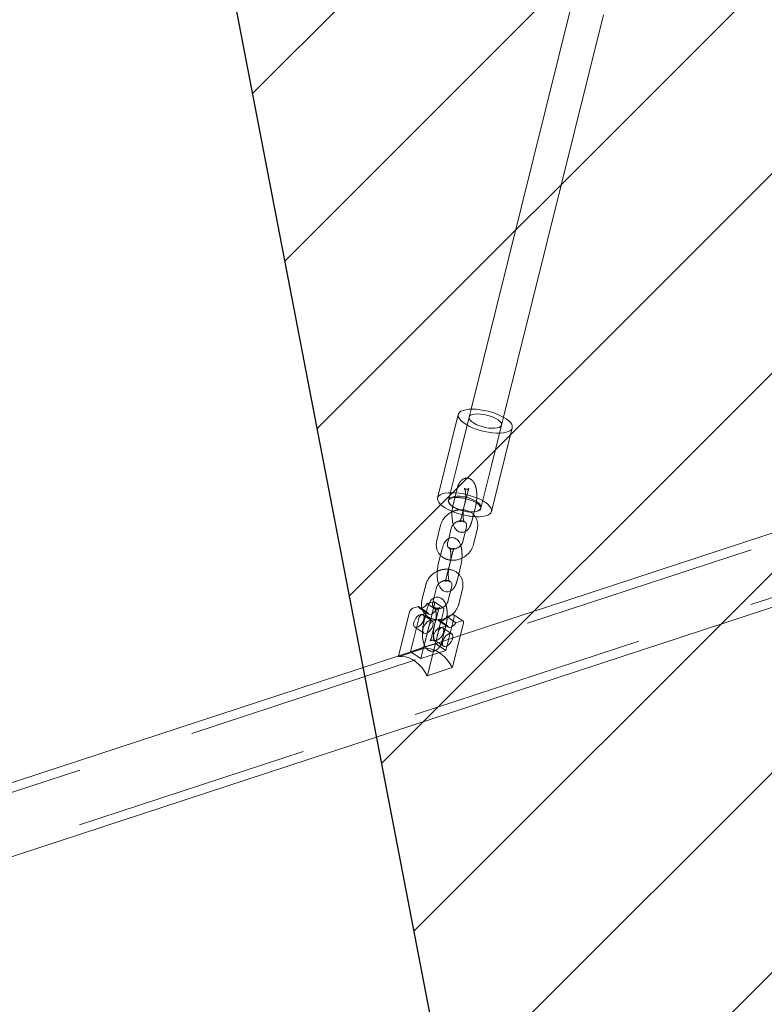
# Model space of a CAD drawing. Units: millimetres. Extents: x 0 to 2100, y 0 to 2970.
# Drawn here: x 1197 to 1237, y 1602 to 1655 of the extents above; entities that cross this region are included whole.
import ezdxf

# ---------------------------------------------------------------- set-up
doc = ezdxf.new("R2010")
doc.units = ezdxf.units.MM
doc.header["$LTSCALE"] = 100
doc.linetypes.add('HIDDEN', pattern=[0.1905, 0.127, -0.0635])
doc.layers.add('SCHWARZ', color=7, linetype='Continuous')

msp = doc.modelspace()

# ---------------------------------------------------------------- hatches: boundary and pattern name
at = {"layer": 'SCHWARZ'}
h = msp.add_hatch(dxfattribs=at)
h.set_pattern_fill('SACNCR', scale=3.2, style=0)
h.paths.add_polyline_path([(1177.593, 1815.514), (1236.194, 1511.104), (1580.865, 1577.455), (1522.265, 1881.865)], flags=0)

# ---------------------------------------------------------------- linework, layer by layer
at = {"color": 7, "linetype": 'Continuous', "lineweight": 15}
for p, q in [((1226.428, 1655.766), (1221.035, 1634.051)), ((1222.781, 1633.617), (1228.175, 1655.332)), ((1220.345, 1633.765), (1219.225, 1629.256)), ((1222.137, 1628.533), (1223.257, 1633.042)), ((1253.128, 1632.564), (1220.453, 1621.838)), ((1220.171, 1629.321), (1220.065, 1628.898)), ((1163.879, 1599.267), (1255.27, 1629.268)), ((1220.648, 1628.753), (1220.762, 1629.212)), ((1221.164, 1628.355), (1221.202, 1628.511)), ((1219.386, 1627.782), (1219.182, 1626.957)), ((1220.787, 1627.709), (1220.582, 1626.885)), ((1219.828, 1627.07), (1219.969, 1627.637)), ((1221.164, 1626.74), (1221.369, 1627.565)), ((1219.473, 1626.512), (1219.268, 1625.687)), ((1219.85, 1625.543), (1220.055, 1626.367)), ((1220.366, 1625.145), (1220.485, 1625.625)), ((1218.589, 1624.572), (1218.384, 1623.747)), ((1219.989, 1624.499), (1219.785, 1623.675)), ((1219.03, 1623.859), (1219.171, 1624.427)), ((1220.367, 1623.53), (1220.572, 1624.354)), ((1218.664, 1623.558), (1218.787, 1623.598)), ((1218.664, 1623.558), (1218.743, 1623.505)), ((1217.714, 1623.089), (1217.129, 1620.734)), ((1217.891, 1623.304), (1218.197, 1623.405)), ((1218.197, 1623.405), (1218.692, 1623.077)), ((1218.387, 1622.977), (1218.692, 1623.077)), ((1218.675, 1623.301), (1218.631, 1623.122)), ((1219.135, 1622.663), (1219.258, 1623.157)), ((1219.293, 1623.274), (1219.465, 1623.331)), ((1219.532, 1623.327), (1219.402, 1623.413)), ((1219.725, 1622.856), (1220.031, 1622.957)), ((1220.594, 1622.625), (1220.099, 1622.952)), ((1217.763, 1620.964), (1218.209, 1622.762)), ((1218.776, 1622.387), (1218.329, 1620.59)), ((1218.493, 1622.565), (1218.471, 1622.477)), ((1218.953, 1622.603), (1219.258, 1622.703)), ((1219.258, 1622.703), (1219.754, 1622.376)), ((1219.408, 1622.604), (1219.432, 1622.703)), ((1219.448, 1622.276), (1219.754, 1622.376)), ((1219.725, 1622.856), (1220.221, 1622.529)), ((1220.033, 1620.144), (1220.618, 1622.502)), ((1220.221, 1622.529), (1220.526, 1622.629)), ((1218.685, 1619.702), (1219.271, 1622.06)), ((1217.763, 1620.964), (1218.481, 1621.2)), ((1218.329, 1620.59), (1217.763, 1620.964)), ((1217.132, 1620.748), (1162.694, 1602.877))]:
    msp.add_line(p, q, dxfattribs=at)
at = {"color": 7, "linetype": 'HIDDEN', "lineweight": 0}
for p, q in [((1220.928, 1633.621), (1220.368, 1631.366)), ((1221.035, 1634.051), (1220.928, 1633.621)), ((1222.675, 1633.187), (1222.781, 1633.617)), ((1222.115, 1630.932), (1222.675, 1633.187)), ((1254.241, 1632.403), (1162.849, 1602.402)), ((1220.368, 1631.366), (1219.817, 1629.148)), ((1221.564, 1628.714), (1222.115, 1630.932)), ((1163.723, 1599.742), (1255.114, 1629.743)), ((1220.27, 1629.722), (1220.171, 1629.321)), ((1220.762, 1629.212), (1220.852, 1629.577)), ((1219.817, 1629.148), (1219.808, 1629.112)), ((1220.7, 1628.979), (1220.496, 1628.155)), ((1221.202, 1628.511), (1221.283, 1628.835)), ((1221.078, 1628.011), (1221.164, 1628.355)), ((1221.555, 1628.678), (1221.564, 1628.714)), ((1219.764, 1626.813), (1219.828, 1627.07)), ((1219.903, 1625.769), (1219.698, 1624.945)), ((1220.281, 1624.8), (1220.366, 1625.145)), ((1219.061, 1623.531), (1218.466, 1621.135)), ((1218.743, 1623.505), (1219.159, 1623.23)), ((1218.787, 1623.598), (1218.969, 1623.658)), ((1218.967, 1623.603), (1219.03, 1623.859)), ((1219.402, 1623.413), (1219.037, 1623.654)), ((1218.252, 1623.319), (1218.748, 1622.991)), ((1218.934, 1622.632), (1218.438, 1622.959)), ((1218.631, 1623.122), (1218.493, 1622.565)), ((1219.159, 1623.23), (1219.293, 1623.274)), ((1219.432, 1622.703), (1219.557, 1623.204)), ((1219.106, 1622.559), (1218.901, 1621.735)), ((1219.053, 1622.333), (1219.135, 1622.663)), ((1219.11, 1621.407), (1219.408, 1622.604)), ((1219.314, 1622.617), (1219.809, 1622.29)), ((1219.483, 1621.59), (1219.688, 1622.414)), ((1220.123, 1622.83), (1219.677, 1621.033)), ((1220.453, 1621.838), (1217.132, 1620.748)), ((1217.997, 1622.292), (1218.493, 1621.964)), ((1219.995, 1621.93), (1219.5, 1622.258)), ((1218.481, 1621.2), (1219.11, 1621.407)), ((1219.059, 1621.59), (1219.554, 1621.263)), ((1219.677, 1621.033), (1219.11, 1621.407)), ((1217.119, 1620.693), (1218.466, 1621.135)), ((1218.329, 1620.59), (1219.677, 1621.033)), ((1217.129, 1620.734), (1217.119, 1620.693)), ((1218.676, 1619.664), (1220.023, 1620.106)), ((1220.023, 1620.106), (1220.033, 1620.144)), ((1218.676, 1619.664), (1218.685, 1619.702))]:
    msp.add_line(p, q, dxfattribs=at)
at = {"color": 7, "linetype": 'HIDDEN', "lineweight": 0, "flags": 128}
for points in [[(1220.357, 1633.623), (1220.339, 1633.713), (1220.345, 1633.765)], [(1223.257, 1633.042), (1223.225, 1632.973), (1223.158, 1632.904), (1223.059, 1632.847), (1222.931, 1632.803), (1222.776, 1632.773), (1222.599, 1632.757), (1222.402, 1632.757), (1222.192, 1632.773), (1221.972, 1632.803), (1221.749, 1632.847), (1221.526, 1632.904), (1221.31, 1632.972), (1221.106, 1633.051), (1220.918, 1633.139), (1220.75, 1633.232), (1220.607, 1633.329), (1220.493, 1633.428), (1220.408, 1633.527), (1220.357, 1633.623)], [(1220.935, 1633.535), (1220.925, 1633.606), (1220.951, 1633.669), (1221.012, 1633.721), (1221.106, 1633.76), (1221.227, 1633.784), (1221.373, 1633.793), (1221.536, 1633.785), (1221.709, 1633.763), (1221.887, 1633.725), (1222.061, 1633.675), (1222.224, 1633.613), (1222.37, 1633.542), (1222.493, 1633.466), (1222.587, 1633.388), (1222.649, 1633.31), (1222.677, 1633.236), (1222.669, 1633.169), (1222.625, 1633.111), (1222.547, 1633.066), (1222.439, 1633.034), (1222.305, 1633.017), (1222.15, 1633.016), (1221.981, 1633.032), (1221.804, 1633.062), (1221.628, 1633.106), (1221.458, 1633.163), (1221.303, 1633.229), (1221.168, 1633.303), (1221.058, 1633.38), (1220.98, 1633.459), (1220.935, 1633.535)], [(1220.782, 1629.3), (1220.604, 1629.336), (1220.43, 1629.355), (1220.266, 1629.357), (1220.12, 1629.342), (1219.997, 1629.31), (1219.903, 1629.262), (1219.841, 1629.201), (1219.817, 1629.148)], [(1221.564, 1628.714), (1221.567, 1628.772), (1221.541, 1628.855), (1221.48, 1628.942), (1221.386, 1629.028), (1221.264, 1629.11), (1221.119, 1629.184), (1220.956, 1629.248), (1220.782, 1629.3)], [(1218.969, 1623.658), (1218.995, 1623.663), (1219.018, 1623.662), (1219.037, 1623.654), (1219.052, 1623.639), (1219.062, 1623.619), (1219.067, 1623.593), (1219.067, 1623.564), (1219.061, 1623.531)], [(1218.303, 1622.968), (1218.219, 1622.926), (1218.136, 1622.858), (1218.06, 1622.77), (1217.998, 1622.668), (1217.955, 1622.563), (1217.936, 1622.463), (1217.942, 1622.378), (1217.972, 1622.314), (1218.024, 1622.279), (1218.093, 1622.274), (1218.174, 1622.3), (1218.258, 1622.355), (1218.339, 1622.435), (1218.409, 1622.531), (1218.461, 1622.635), (1218.493, 1622.739), (1218.5, 1622.833), (1218.481, 1622.908), (1218.44, 1622.958), (1218.378, 1622.979), (1218.303, 1622.968)], [(1219.159, 1623.23), (1219.099, 1623.146), (1219.029, 1623.073), (1218.956, 1623.017), (1218.883, 1622.983), (1218.816, 1622.971), (1218.76, 1622.984), (1218.743, 1622.995)], [(1218.628, 1621.956), (1218.552, 1621.945), (1218.491, 1621.965), (1218.449, 1622.015), (1218.431, 1622.091), (1218.438, 1622.184), (1218.469, 1622.288), (1218.522, 1622.393), (1218.592, 1622.489), (1218.673, 1622.568), (1218.757, 1622.623), (1218.837, 1622.65), (1218.907, 1622.645), (1218.959, 1622.609), (1218.989, 1622.546), (1218.995, 1622.46), (1218.975, 1622.361), (1218.933, 1622.255), (1218.871, 1622.154), (1218.795, 1622.065), (1218.711, 1621.997), (1218.628, 1621.956)], [(1219.364, 1622.266), (1219.281, 1622.225), (1219.198, 1622.157), (1219.122, 1622.068), (1219.059, 1621.967), (1219.017, 1621.861), (1218.998, 1621.762), (1219.003, 1621.676), (1219.034, 1621.613), (1219.086, 1621.577), (1219.155, 1621.572), (1219.235, 1621.599), (1219.32, 1621.654), (1219.4, 1621.733), (1219.47, 1621.829), (1219.523, 1621.934), (1219.554, 1622.038), (1219.561, 1622.131), (1219.543, 1622.207), (1219.501, 1622.257), (1219.44, 1622.277), (1219.364, 1622.266)], [(1218.466, 1621.135), (1218.652, 1621.147), (1218.844, 1621.125), (1219.036, 1621.068), (1219.226, 1620.978), (1219.411, 1620.856), (1219.586, 1620.705), (1219.748, 1620.527), (1219.895, 1620.326), (1220.023, 1620.106)], [(1217.119, 1620.693), (1217.305, 1620.705), (1217.496, 1620.683), (1217.688, 1620.626), (1217.879, 1620.536), (1218.063, 1620.414), (1218.238, 1620.263), (1218.401, 1620.085), (1218.547, 1619.884), (1218.676, 1619.664)]]:
    msp.add_lwpolyline(points, dxfattribs=at)
at = {"color": 7, "linetype": 'Continuous', "lineweight": 15, "flags": 128}
for points in [[(1220.345, 1633.765), (1220.356, 1633.797), (1220.406, 1633.871), (1220.489, 1633.934), (1220.603, 1633.985), (1220.745, 1634.022), (1220.912, 1634.044), (1221.1, 1634.052), (1221.304, 1634.044), (1221.519, 1634.022), (1221.742, 1633.985), (1221.965, 1633.934), (1222.185, 1633.871), (1222.396, 1633.797), (1222.593, 1633.713), (1222.771, 1633.623), (1222.927, 1633.527), (1223.056, 1633.429), (1223.156, 1633.33), (1223.224, 1633.232), (1223.258, 1633.139), (1223.259, 1633.051), (1223.257, 1633.042)], [(1219.237, 1629.114), (1219.219, 1629.204), (1219.236, 1629.288), (1219.286, 1629.362), (1219.369, 1629.425), (1219.483, 1629.475), (1219.625, 1629.513), (1219.792, 1629.535), (1219.98, 1629.543), (1220.184, 1629.535), (1220.399, 1629.513), (1220.622, 1629.476), (1220.845, 1629.425), (1221.065, 1629.362), (1221.276, 1629.288), (1221.473, 1629.204), (1221.651, 1629.114), (1221.807, 1629.018), (1221.936, 1628.92), (1222.036, 1628.82), (1222.104, 1628.723), (1222.138, 1628.63), (1222.139, 1628.542), (1222.105, 1628.463), (1222.038, 1628.395), (1221.939, 1628.338), (1221.811, 1628.294), (1221.656, 1628.264), (1221.479, 1628.248), (1221.282, 1628.248), (1221.253, 1628.25)], [(1219.815, 1629.026), (1219.805, 1629.097), (1219.831, 1629.16), (1219.892, 1629.212), (1219.986, 1629.25), (1220.107, 1629.275), (1220.16, 1629.28)], [(1220.003, 1628.535), (1219.986, 1628.542), (1219.798, 1628.629), (1219.63, 1628.723), (1219.487, 1628.82), (1219.373, 1628.919), (1219.288, 1629.018), (1219.237, 1629.114)], [(1219.817, 1629.148), (1219.813, 1629.129), (1219.822, 1629.048), (1219.866, 1628.963), (1219.943, 1628.877), (1220.04, 1628.8)], [(1220.739, 1629.223), (1220.767, 1629.216), (1220.941, 1629.165), (1221.104, 1629.104), (1221.25, 1629.033), (1221.373, 1628.957), (1221.467, 1628.879), (1221.529, 1628.801), (1221.557, 1628.727), (1221.549, 1628.66), (1221.505, 1628.602), (1221.427, 1628.557), (1221.319, 1628.525), (1221.202, 1628.509)], [(1221.202, 1628.511), (1221.325, 1628.533), (1221.434, 1628.574), (1221.513, 1628.628), (1221.558, 1628.695), (1221.564, 1628.714)], [(1218.743, 1622.995), (1218.717, 1623.02), (1218.692, 1623.077)], [(1219.754, 1622.376), (1219.779, 1622.319), (1219.821, 1622.283), (1219.878, 1622.27), (1219.945, 1622.281), (1220.017, 1622.316), (1220.091, 1622.371), (1220.16, 1622.444), (1220.221, 1622.529)], [(1220.618, 1622.502), (1220.624, 1622.535), (1220.624, 1622.565), (1220.619, 1622.59), (1220.609, 1622.611), (1220.594, 1622.625), (1220.575, 1622.633), (1220.552, 1622.635), (1220.526, 1622.629)], [(1219.86, 1621.939), (1219.776, 1621.898), (1219.693, 1621.83), (1219.617, 1621.741), (1219.555, 1621.639), (1219.512, 1621.534), (1219.493, 1621.434), (1219.499, 1621.349), (1219.529, 1621.286), (1219.581, 1621.25), (1219.65, 1621.245), (1219.731, 1621.271), (1219.815, 1621.327), (1219.896, 1621.406), (1219.966, 1621.502), (1220.018, 1621.607), (1220.05, 1621.71), (1220.057, 1621.804), (1220.038, 1621.879), (1219.997, 1621.929), (1219.935, 1621.95), (1219.86, 1621.939)]]:
    msp.add_lwpolyline(points, dxfattribs=at)
at = {"color": 7, "linetype": 'HIDDEN', "lineweight": 0}
for centre, radius, start, end in [((1220.261, 1627.343), 1.939, 75.75, 92.9776), ((1220.954, 1630.291), 1.751, 238.2415, 252.8087), ((1221.041, 1630.343), 1.839, 237.0293, 275.0376), ((1221.467, 1632.067), 3.823, 247.4846, 266.7915), ((1221.096, 1630.058), 1.552, 264.3595, 273.9016), ((1218.324, 1623.428), 0.129, 190.2289, 282.8653), ((1219.416, 1623.249), 0.147, 342.2729, 18.8449), ((1220.017, 1622.872), 0.114, 338.0361, 44.5578), ((1219.386, 1622.726), 0.129, 190.2289, 282.8653)]:
    msp.add_arc(centre, radius, start, end, dxfattribs=at)
at = {"color": 7, "linetype": 'Continuous', "lineweight": 15}
for centre, radius, start, end in [((1220.287, 1629.269), 0.531, 207.2368, 241.399), ((1218.205, 1623.797), 0.518, 286.6446, 332.4468), ((1218.024, 1623.015), 0.318, 114.5635, 166.5309), ((1218.519, 1622.687), 0.318, 114.5635, 166.5309), ((1219.494, 1623.269), 0.0681, 23.5668, 115.1801), ((1220.06, 1622.889), 0.0743, 59.1834, 113.5575), ((1219.085, 1622.313), 0.318, 114.5635, 166.5309), ((1219.266, 1623.096), 0.518, 286.6446, 332.4468), ((1219.581, 1621.986), 0.318, 114.5635, 166.5309)]:
    msp.add_arc(centre, radius, start, end, dxfattribs=at)
at = {"color": 7, "linetype": 'HIDDEN', "lineweight": 0}
for points, knots in [([(1221.283, 1628.835), (1221.289, 1628.863), (1221.308, 1628.945), (1221.331, 1629.089), (1221.345, 1629.264), (1221.347, 1629.439), (1221.335, 1629.61), (1221.31, 1629.773), (1221.27, 1629.927), (1221.214, 1630.058), (1221.144, 1630.164), (1221.064, 1630.243), (1220.971, 1630.298), (1220.864, 1630.329), (1220.753, 1630.329), (1220.649, 1630.298), (1220.559, 1630.246), (1220.481, 1630.174), (1220.411, 1630.081), (1220.347, 1629.962), (1220.301, 1629.838), (1220.278, 1629.752), (1220.27, 1629.722)], [0, 0, 0, 0, 0.030678, 0.089082, 0.146671, 0.204065, 0.261809, 0.320587, 0.381536, 0.446597, 0.498514, 0.543738, 0.586194, 0.627603, 0.672306, 0.714109, 0.755176, 0.798394, 0.846943, 0.903752, 0.96643, 1, 1, 1, 1]), ([(1220.852, 1629.577), (1220.857, 1629.595), (1220.871, 1629.646), (1220.894, 1629.709), (1220.917, 1629.755), (1220.93, 1629.773), (1220.925, 1629.765), (1220.892, 1629.742), (1220.826, 1629.723), (1220.747, 1629.732), (1220.693, 1629.763), (1220.674, 1629.784), (1220.677, 1629.781), (1220.692, 1629.753), (1220.71, 1629.698), (1220.728, 1629.616), (1220.741, 1629.511), (1220.747, 1629.388), (1220.743, 1629.257), (1220.73, 1629.129), (1220.714, 1629.037), (1220.703, 1628.991), (1220.7, 1628.979)], [0, 0, 0, 0, 0.0323228, 0.0910213, 0.1394231, 0.1838432, 0.2270577, 0.2724481, 0.3279893, 0.3869269, 0.4414742, 0.4866404, 0.5290023, 0.5736008, 0.6224934, 0.6764059, 0.734554, 0.7956332, 0.858378, 0.9217205, 0.980182, 1, 1, 1, 1]), ([(1220.61, 1628.616), (1220.576, 1628.62), (1220.485, 1628.63), (1220.332, 1628.615), (1220.162, 1628.578), (1220.058, 1628.532), (1220.009, 1628.51)], [0, 0, 0, 0, 0.168933, 0.455374, 0.744364, 1, 1, 1, 1]), ([(1220.076, 1627.827), (1220.083, 1627.835), (1220.111, 1627.872), (1220.183, 1627.927), (1220.285, 1627.983), (1220.395, 1628.017), (1220.5, 1628.028), (1220.59, 1628.02), (1220.634, 1628.002), (1220.653, 1627.994)], [0, 0, 0, 0, 0.047618, 0.213545, 0.3787117, 0.5432083, 0.7071639, 0.8713183, 1, 1, 1, 1]), ([(1220.496, 1628.155), (1220.491, 1628.137), (1220.477, 1628.086), (1220.454, 1628.023), (1220.431, 1627.977), (1220.418, 1627.96), (1220.423, 1627.967), (1220.456, 1627.991), (1220.522, 1628.009), (1220.601, 1628), (1220.654, 1627.971), (1220.672, 1627.95), (1220.67, 1627.952), (1220.67, 1627.953)], [0, 0, 0, 0, 0.064368, 0.181262, 0.27765, 0.366109, 0.452168, 0.542559, 0.653165, 0.770535, 0.879161, 0.969106, 1, 1, 1, 1]), ([(1220.723, 1627.453), (1220.744, 1627.464), (1220.797, 1627.492), (1220.867, 1627.558), (1220.937, 1627.651), (1221.001, 1627.771), (1221.047, 1627.895), (1221.07, 1627.981), (1221.078, 1628.011)], [0, 0, 0, 0, 0.106802, 0.264477, 0.4416, 0.648857, 0.877525, 1, 1, 1, 1]), ([(1220.1, 1626.502), (1220.083, 1626.5), (1220.032, 1626.493), (1219.955, 1626.505), (1219.876, 1626.533), (1219.816, 1626.576), (1219.775, 1626.631), (1219.754, 1626.698), (1219.753, 1626.764), (1219.762, 1626.802), (1219.764, 1626.813)], [0, 0, 0, 0, 0.06168, 0.196302, 0.332932, 0.475557, 0.631517, 0.80938, 0.948127, 1, 1, 1, 1]), ([(1220.542, 1626.012), (1220.543, 1626.026), (1220.55, 1626.098), (1220.549, 1626.229), (1220.538, 1626.399), (1220.515, 1626.558), (1220.488, 1626.651), (1220.475, 1626.695)], [0, 0, 0, 0, 0.058066, 0.294409, 0.532198, 0.774243, 1, 1, 1, 1]), ([(1219.387, 1626.167), (1219.402, 1626.15), (1219.452, 1626.094), (1219.561, 1626.021), (1219.709, 1625.952), (1219.834, 1625.914), (1219.91, 1625.909), (1219.929, 1625.907)], [0, 0, 0, 0, 0.111102, 0.374834, 0.640115, 0.908256, 1, 1, 1, 1]), ([(1220.129, 1626.557), (1220.128, 1626.557), (1220.127, 1626.555), (1220.094, 1626.531), (1220.028, 1626.513), (1219.95, 1626.522), (1219.896, 1626.553), (1219.877, 1626.574), (1219.88, 1626.571), (1219.894, 1626.543), (1219.913, 1626.488), (1219.931, 1626.406), (1219.944, 1626.301), (1219.95, 1626.178), (1219.946, 1626.046), (1219.933, 1625.919), (1219.917, 1625.827), (1219.906, 1625.781), (1219.903, 1625.769)], [0, 0, 0, 0, 0.04213, 0.09838, 0.16721, 0.240248, 0.307846, 0.363818, 0.416315, 0.471584, 0.532174, 0.598985, 0.671046, 0.746738, 0.824495, 0.902992, 0.97544, 1, 1, 1, 1]), ([(1219.813, 1625.406), (1219.779, 1625.409), (1219.688, 1625.42), (1219.534, 1625.405), (1219.365, 1625.368), (1219.26, 1625.322), (1219.211, 1625.3)], [0, 0, 0, 0, 0.168933, 0.455374, 0.744364, 1, 1, 1, 1]), ([(1219.279, 1624.617), (1219.285, 1624.625), (1219.314, 1624.661), (1219.386, 1624.716), (1219.488, 1624.773), (1219.598, 1624.807), (1219.703, 1624.818), (1219.793, 1624.809), (1219.836, 1624.791), (1219.855, 1624.784)], [0, 0, 0, 0, 0.047618, 0.213545, 0.378712, 0.543208, 0.707164, 0.871318, 1, 1, 1, 1]), ([(1219.698, 1624.945), (1219.693, 1624.927), (1219.68, 1624.876), (1219.657, 1624.813), (1219.633, 1624.767), (1219.62, 1624.75), (1219.625, 1624.757), (1219.659, 1624.78), (1219.725, 1624.799), (1219.804, 1624.789), (1219.857, 1624.76), (1219.875, 1624.739), (1219.873, 1624.742), (1219.873, 1624.743)], [0, 0, 0, 0, 0.064368, 0.181262, 0.27765, 0.366109, 0.452168, 0.542559, 0.653165, 0.770535, 0.879161, 0.969106, 1, 1, 1, 1]), ([(1219.925, 1624.242), (1219.947, 1624.254), (1220, 1624.281), (1220.069, 1624.348), (1220.14, 1624.44), (1220.203, 1624.561), (1220.25, 1624.684), (1220.273, 1624.77), (1220.281, 1624.8)], [0, 0, 0, 0, 0.106802, 0.264477, 0.4416, 0.648857, 0.877525, 1, 1, 1, 1]), ([(1219.498, 1623.349), (1219.487, 1623.344), (1219.443, 1623.319), (1219.358, 1623.295), (1219.253, 1623.283), (1219.157, 1623.294), (1219.078, 1623.323), (1219.019, 1623.366), (1218.978, 1623.42), (1218.956, 1623.487), (1218.956, 1623.554), (1218.964, 1623.592), (1218.967, 1623.603)], [0, 0, 0, 0, 0.033207, 0.141202, 0.248842, 0.356612, 0.465989, 0.580165, 0.705017, 0.847402, 0.958474, 1, 1, 1, 1]), ([(1219.688, 1622.414), (1219.694, 1622.443), (1219.714, 1622.524), (1219.736, 1622.668), (1219.75, 1622.844), (1219.752, 1623.019), (1219.74, 1623.189), (1219.717, 1623.348), (1219.69, 1623.44), (1219.677, 1623.485)], [0, 0, 0, 0, 0.081718, 0.237292, 0.390696, 0.543578, 0.697395, 0.853965, 1, 1, 1, 1]), ([(1218.384, 1623.315), (1218.385, 1623.314), (1218.393, 1623.259), (1218.439, 1623.158), (1218.521, 1623.021), (1218.632, 1622.904), (1218.763, 1622.81), (1218.912, 1622.74), (1219.074, 1622.698), (1219.22, 1622.682), (1219.311, 1622.691), (1219.344, 1622.694)], [0, 0, 0, 0, 0.002968, 0.135732, 0.266821, 0.397005, 0.527025, 0.657808, 0.790001, 0.92385, 1, 1, 1, 1]), ([(1219.285, 1623.244), (1219.29, 1623.26), (1219.303, 1623.299), (1219.323, 1623.335), (1219.336, 1623.352), (1219.331, 1623.345), (1219.297, 1623.321), (1219.231, 1623.303), (1219.153, 1623.312), (1219.098, 1623.342), (1219.079, 1623.364), (1219.083, 1623.361), (1219.097, 1623.333), (1219.115, 1623.277), (1219.133, 1623.196), (1219.147, 1623.09), (1219.152, 1622.968), (1219.149, 1622.836), (1219.136, 1622.708), (1219.119, 1622.616), (1219.108, 1622.571), (1219.106, 1622.559)], [0, 0, 0, 0, 0.0353734, 0.0867384, 0.1338779, 0.179738, 0.2279073, 0.2868487, 0.3493944, 0.4072811, 0.4552124, 0.5001678, 0.5474966, 0.5993824, 0.6565954, 0.7183034, 0.7831218, 0.8497079, 0.9169283, 0.9789687, 1, 1, 1, 1]), ([(1219.653, 1622.764), (1219.691, 1622.779), (1219.786, 1622.815), (1219.889, 1622.874), (1219.947, 1622.923), (1219.959, 1622.933)], [0, 0, 0, 0, 0.344613, 0.8676573, 1, 1, 1, 1]), ([(1218.901, 1621.735), (1218.896, 1621.717), (1218.883, 1621.666), (1218.859, 1621.602), (1218.836, 1621.557), (1218.823, 1621.539), (1218.828, 1621.547), (1218.862, 1621.57), (1218.928, 1621.589), (1219.006, 1621.58), (1219.06, 1621.549), (1219.079, 1621.528), (1219.076, 1621.53), (1219.062, 1621.559), (1219.043, 1621.614), (1219.025, 1621.696), (1219.012, 1621.801), (1219.006, 1621.924), (1219.01, 1622.055), (1219.023, 1622.183), (1219.039, 1622.275), (1219.05, 1622.321), (1219.053, 1622.333)], [0, 0, 0, 0, 0.0323228, 0.0910213, 0.1394231, 0.1838432, 0.2270577, 0.2724481, 0.3279893, 0.3869269, 0.4414742, 0.4866404, 0.5290023, 0.5736008, 0.6224934, 0.6764059, 0.734554, 0.7956332, 0.858378, 0.9217205, 0.980182, 1, 1, 1, 1]), ([(1218.512, 1621.328), (1218.523, 1621.301), (1218.55, 1621.234), (1218.61, 1621.148), (1218.689, 1621.069), (1218.782, 1621.014), (1218.889, 1620.983), (1219, 1620.983), (1219.105, 1621.014), (1219.194, 1621.066), (1219.272, 1621.138), (1219.342, 1621.23), (1219.406, 1621.35), (1219.452, 1621.474), (1219.475, 1621.56), (1219.483, 1621.59)], [0, 0, 0, 0, 0.062325, 0.150292, 0.226919, 0.298856, 0.369018, 0.444763, 0.515592, 0.585175, 0.658403, 0.740664, 0.83692, 0.943119, 1, 1, 1, 1])]:
    msp.add_open_spline(points, degree=3, knots=knots, dxfattribs=at)
at = {"color": 7, "linetype": 'Continuous', "lineweight": 15}
for points, knots in [([(1220.065, 1628.898), (1220.059, 1628.869), (1220.04, 1628.787), (1220.017, 1628.644), (1220.003, 1628.468), (1220.001, 1628.293), (1220.013, 1628.123), (1220.038, 1627.959), (1220.078, 1627.805), (1220.134, 1627.674), (1220.204, 1627.568), (1220.284, 1627.489), (1220.377, 1627.434), (1220.484, 1627.403), (1220.594, 1627.405), (1220.677, 1627.425), (1220.715, 1627.448), (1220.723, 1627.453)], [0, 0, 0, 0, 0.042261, 0.122719, 0.202054, 0.281119, 0.360668, 0.44164, 0.525603, 0.61523, 0.686751, 0.749052, 0.80754, 0.864584, 0.926168, 0.983755, 1, 1, 1, 1]), ([(1220.67, 1627.953), (1220.67, 1627.953), (1220.67, 1627.952), (1220.656, 1627.98), (1220.638, 1628.034), (1220.62, 1628.116), (1220.607, 1628.221), (1220.601, 1628.344), (1220.605, 1628.476), (1220.618, 1628.604), (1220.634, 1628.696), (1220.645, 1628.741), (1220.648, 1628.753)], [0, 0, 0, 0, 0.053929, 0.143512, 0.24172, 0.350012, 0.466811, 0.589498, 0.715531, 0.842764, 0.960192, 1, 1, 1, 1]), ([(1220.009, 1628.51), (1220.002, 1628.508), (1219.938, 1628.483), (1219.828, 1628.41), (1219.684, 1628.295), (1219.562, 1628.157), (1219.466, 1628.004), (1219.412, 1627.876), (1219.391, 1627.8), (1219.386, 1627.782)], [0, 0, 0, 0, 0.021976, 0.204449, 0.387605, 0.571307, 0.755308, 0.939085, 1, 1, 1, 1]), ([(1221.369, 1627.565), (1221.376, 1627.599), (1221.395, 1627.689), (1221.4, 1627.837), (1221.374, 1628.001), (1221.317, 1628.154), (1221.231, 1628.291), (1221.121, 1628.408), (1220.99, 1628.502), (1220.841, 1628.57), (1220.713, 1628.609), (1220.633, 1628.614), (1220.61, 1628.616)], [0, 0, 0, 0, 0.069979, 0.183867, 0.296651, 0.40768, 0.517307, 0.626178, 0.734912, 0.844284, 0.954836, 1, 1, 1, 1]), ([(1219.969, 1627.637), (1219.972, 1627.65), (1219.984, 1627.691), (1220.016, 1627.758), (1220.059, 1627.807), (1220.076, 1627.827)], [0, 0, 0, 0, 0.206341, 0.672017, 1, 1, 1, 1]), ([(1220.653, 1627.994), (1220.659, 1627.992), (1220.692, 1627.981), (1220.733, 1627.946), (1220.776, 1627.892), (1220.797, 1627.824), (1220.797, 1627.758), (1220.789, 1627.72), (1220.787, 1627.709)], [0, 0, 0, 0, 0.0445421, 0.2488276, 0.4722133, 0.726971, 0.9257013, 1, 1, 1, 1]), ([(1219.182, 1626.957), (1219.174, 1626.923), (1219.155, 1626.833), (1219.151, 1626.685), (1219.177, 1626.521), (1219.235, 1626.369), (1219.306, 1626.248), (1219.365, 1626.189), (1219.387, 1626.167)], [0, 0, 0, 0, 0.120576, 0.316809, 0.511139, 0.702445, 0.891337, 1, 1, 1, 1]), ([(1220.475, 1626.695), (1220.473, 1626.7), (1220.458, 1626.76), (1220.416, 1626.847), (1220.347, 1626.954), (1220.266, 1627.033), (1220.174, 1627.088), (1220.067, 1627.119), (1219.956, 1627.118), (1219.851, 1627.088), (1219.761, 1627.035), (1219.684, 1626.964), (1219.613, 1626.871), (1219.55, 1626.751), (1219.504, 1626.628), (1219.481, 1626.542), (1219.473, 1626.512)], [0, 0, 0, 0, 0.009808, 0.113973, 0.197095, 0.269501, 0.337476, 0.403774, 0.475346, 0.542274, 0.608024, 0.677219, 0.754949, 0.845902, 0.946252, 1, 1, 1, 1]), ([(1219.929, 1625.907), (1219.967, 1625.903), (1220.062, 1625.892), (1220.219, 1625.906), (1220.395, 1625.947), (1220.565, 1626.016), (1220.724, 1626.11), (1220.866, 1626.228), (1220.988, 1626.365), (1221.085, 1626.518), (1221.139, 1626.646), (1221.159, 1626.722), (1221.164, 1626.74)], [0, 0, 0, 0, 0.071573, 0.180914, 0.291228, 0.402241, 0.513767, 0.62571, 0.737987, 0.850447, 0.962769, 1, 1, 1, 1]), ([(1220.582, 1626.885), (1220.578, 1626.872), (1220.566, 1626.831), (1220.529, 1626.756), (1220.459, 1626.669), (1220.368, 1626.595), (1220.265, 1626.54), (1220.172, 1626.508), (1220.118, 1626.504), (1220.1, 1626.502)], [0, 0, 0, 0, 0.075654, 0.246392, 0.41437, 0.580664, 0.746197, 0.911058, 1, 1, 1, 1]), ([(1220.055, 1626.367), (1220.06, 1626.385), (1220.073, 1626.436), (1220.097, 1626.5), (1220.119, 1626.544), (1220.133, 1626.561), (1220.129, 1626.558), (1220.129, 1626.557)], [0, 0, 0, 0, 0.167422, 0.471463, 0.722169, 0.952252, 1, 1, 1, 1]), ([(1219.268, 1625.687), (1219.261, 1625.659), (1219.242, 1625.577), (1219.22, 1625.433), (1219.206, 1625.258), (1219.204, 1625.083), (1219.215, 1624.912), (1219.24, 1624.749), (1219.281, 1624.595), (1219.337, 1624.464), (1219.407, 1624.358), (1219.487, 1624.279), (1219.58, 1624.224), (1219.686, 1624.193), (1219.797, 1624.195), (1219.88, 1624.215), (1219.917, 1624.237), (1219.925, 1624.242)], [0, 0, 0, 0, 0.042261, 0.122719, 0.202054, 0.281119, 0.360668, 0.44164, 0.525603, 0.61523, 0.686751, 0.749052, 0.80754, 0.864584, 0.926168, 0.983755, 1, 1, 1, 1]), ([(1220.485, 1625.625), (1220.492, 1625.653), (1220.511, 1625.735), (1220.532, 1625.865), (1220.539, 1625.968), (1220.542, 1626.012)], [0, 0, 0, 0, 0.231406, 0.671959, 1, 1, 1, 1]), ([(1219.211, 1625.3), (1219.204, 1625.298), (1219.141, 1625.272), (1219.03, 1625.2), (1218.887, 1625.085), (1218.765, 1624.947), (1218.668, 1624.794), (1218.614, 1624.665), (1218.594, 1624.59), (1218.589, 1624.572)], [0, 0, 0, 0, 0.021976, 0.204449, 0.387605, 0.571307, 0.755308, 0.939085, 1, 1, 1, 1]), ([(1219.873, 1624.743), (1219.873, 1624.742), (1219.873, 1624.742), (1219.859, 1624.77), (1219.841, 1624.824), (1219.823, 1624.906), (1219.809, 1625.011), (1219.804, 1625.134), (1219.807, 1625.265), (1219.82, 1625.393), (1219.837, 1625.485), (1219.848, 1625.531), (1219.85, 1625.543)], [0, 0, 0, 0, 0.053929, 0.143512, 0.24172, 0.350012, 0.466811, 0.589498, 0.715531, 0.842764, 0.960192, 1, 1, 1, 1]), ([(1220.572, 1624.354), (1220.579, 1624.389), (1220.598, 1624.479), (1220.602, 1624.627), (1220.577, 1624.791), (1220.519, 1624.944), (1220.434, 1625.081), (1220.324, 1625.198), (1220.193, 1625.292), (1220.044, 1625.36), (1219.915, 1625.398), (1219.836, 1625.404), (1219.813, 1625.406)], [0, 0, 0, 0, 0.069979, 0.183867, 0.296651, 0.40768, 0.517307, 0.626178, 0.734912, 0.844284, 0.954836, 1, 1, 1, 1]), ([(1219.171, 1624.427), (1219.175, 1624.44), (1219.187, 1624.481), (1219.219, 1624.548), (1219.261, 1624.597), (1219.279, 1624.617)], [0, 0, 0, 0, 0.206341, 0.672017, 1, 1, 1, 1]), ([(1219.855, 1624.784), (1219.861, 1624.782), (1219.895, 1624.77), (1219.936, 1624.735), (1219.979, 1624.682), (1220, 1624.614), (1220, 1624.548), (1219.992, 1624.51), (1219.989, 1624.499)], [0, 0, 0, 0, 0.044542, 0.248828, 0.472213, 0.726971, 0.925701, 1, 1, 1, 1]), ([(1218.384, 1623.747), (1218.377, 1623.713), (1218.358, 1623.623), (1218.352, 1623.476), (1218.374, 1623.368), (1218.384, 1623.315)], [0, 0, 0, 0, 0.237888, 0.62504, 1, 1, 1, 1]), ([(1219.677, 1623.485), (1219.676, 1623.49), (1219.66, 1623.55), (1219.619, 1623.637), (1219.549, 1623.744), (1219.469, 1623.823), (1219.376, 1623.878), (1219.27, 1623.909), (1219.158, 1623.908), (1219.054, 1623.878), (1218.964, 1623.825), (1218.886, 1623.754), (1218.816, 1623.661), (1218.753, 1623.541), (1218.706, 1623.417), (1218.683, 1623.331), (1218.675, 1623.301)], [0, 0, 0, 0, 0.009808, 0.113973, 0.197095, 0.269501, 0.337476, 0.403774, 0.475346, 0.542274, 0.608024, 0.677219, 0.754949, 0.845902, 0.946252, 1, 1, 1, 1]), ([(1219.785, 1623.675), (1219.781, 1623.662), (1219.769, 1623.621), (1219.731, 1623.546), (1219.661, 1623.46), (1219.581, 1623.391), (1219.522, 1623.361), (1219.498, 1623.349)], [0, 0, 0, 0, 0.108776, 0.354265, 0.595783, 0.834882, 1, 1, 1, 1]), ([(1219.959, 1622.933), (1219.996, 1622.961), (1220.081, 1623.028), (1220.191, 1623.155), (1220.288, 1623.308), (1220.342, 1623.436), (1220.362, 1623.512), (1220.367, 1623.53)], [0, 0, 0, 0, 0.182799, 0.427937, 0.673475, 0.918713, 1, 1, 1, 1]), ([(1219.258, 1623.157), (1219.262, 1623.175), (1219.271, 1623.208), (1219.28, 1623.233), (1219.285, 1623.244)], [0, 0, 0, 0, 0.560299, 1, 1, 1, 1]), ([(1218.471, 1622.477), (1218.464, 1622.449), (1218.445, 1622.367), (1218.423, 1622.223), (1218.408, 1622.048), (1218.407, 1621.873), (1218.418, 1621.702), (1218.444, 1621.54), (1218.473, 1621.414), (1218.503, 1621.349), (1218.512, 1621.328)], [0, 0, 0, 0, 0.0748575, 0.2173719, 0.3578976, 0.4979454, 0.6388502, 0.7822765, 0.9309998, 1, 1, 1, 1]), ([(1219.344, 1622.694), (1219.37, 1622.696), (1219.454, 1622.701), (1219.559, 1622.725), (1219.634, 1622.756), (1219.653, 1622.764)], [0, 0, 0, 0, 0.244465, 0.808196, 1, 1, 1, 1])]:
    msp.add_open_spline(points, degree=3, knots=knots, dxfattribs=at)
at = {"layer": 'SCHWARZ'}
msp.add_line((1177.593, 1815.514), (1236.194, 1511.104), dxfattribs=at)

doc.saveas('drawing.dxf')
